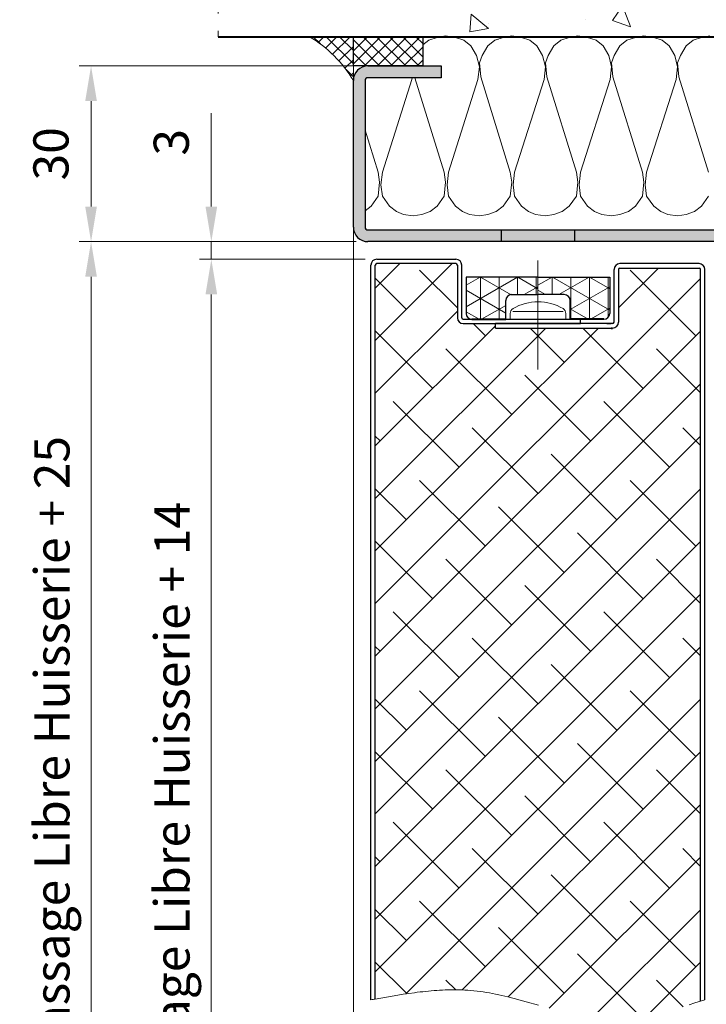
# Model space of a CAD drawing. Units: millimetres. Extents: x 0 to 321, y -11 to 450.
# Drawn here: x 159 to 218, y 82 to 166 of the extents above; entities that cross this region are included whole.
import ezdxf

# ---------------------------------------------------------------- set-up
doc = ezdxf.new("R2010")
doc.units = ezdxf.units.MM
doc.header["$PDMODE"] = 2
doc.header["$PDSIZE"] = 10
doc.linetypes.add('AM_ISO08W050', pattern=[18, 12, -1.5, 3, -1.5])
doc.linetypes.add('AM_ISO08W050x2', pattern=[9, 6, -0.75, 1.5, -0.75])
for name, color, linetype, lineweight in [('AM_0', 7, 'Continuous', 40), ('AM_1', 30, 'Continuous', 30), ('AM_2', 6, 'Continuous', 20), ('AM_5', 3, 'Continuous', 20), ('AM_7', 4, 'AM_ISO08W050', 18), ('AM_8', 1, 'Continuous', 15)]:
    doc.layers.add(name, color=color, linetype=linetype, lineweight=lineweight)
doc.styles.get("Standard").update_dxf_attribs({"font": 'arial.ttf'})
doc.dimstyles.new('AM_ISO_MALERBA', dxfattribs={"dimtxt": 3, "dimasz": 3, "dimexe": 1, "dimexo": 1, "dimgap": 0.9999999999999996, "dimtad": 1, "dimtoh": 1, "dimtxsty": 'Standard', "dimcen": 0, "dimclrd": 256, "dimclre": 256, "dimclrt": 3, "dimadec": 1, "dimazin": 2, "dimtp": 0.1, "dimtm": 0.1, "dimtfac": 0.71, "dimtmove": 0, "dimatfit": 3, "dimfxl": 1, "dimlwd": -1, "dimlwe": -1, "dimarcsym": 0})
doc.dimstyles.new('MAL-ISO$0', dxfattribs={"dimtxt": 3, "dimasz": 3, "dimexe": 1, "dimexo": 1, "dimgap": 1.5, "dimtad": 1, "dimtxsty": 'Standard', "dimcen": 0, "dimclrd": 256, "dimclre": 256, "dimclrt": 3, "dimadec": 1, "dimazin": 2, "dimtp": 0.1, "dimtm": 0.1, "dimtfac": 0.71, "dimtmove": 0, "dimatfit": 3, "dimfxl": 1, "dimlwd": -1, "dimlwe": -1, "dimarcsym": 1})

# ---------------------------------------------------------------- blocks, each defined once
blk = doc.blocks.new('*D45')
at = {"layer": 'AM_5', "linetype": 'Continuous', "transparency": 16777216}
for p, q in [((188.0666258829485, 146.849195002565), (164.432661258179, 146.849195002565)), ((165.432661258179, 143.849195002565), (165.432661258179, 15.38174320687567)), ((177.5946571948929, 12.38174320687567), (164.432661258179, 12.38174320687567))]:
    blk.add_line(p, q, dxfattribs=at)
for points in [[(164.932661258179, 143.849195002565), (165.932661258179, 143.849195002565), (165.432661258179, 146.849195002565)], [(164.932661258179, 15.38174320687567), (165.932661258179, 15.38174320687567), (165.432661258179, 12.38174320687567)]]:
    blk.add_solid(points, dxfattribs=at)
at = {"layer": 'Defpoints', "color": 0, "linetype": 'Continuous', "transparency": 16777216}
for p in [(189.0666258829485, 146.849195002565), (165.432661258179, 12.38174320687567), (178.5946571948929, 12.38174320687567, 0.001525820700358338)]:
    blk.add_point(p, dxfattribs=at)
at = {"layer": 'AM_5', "color": 3, "linetype": 'Continuous', "transparency": 16777216, "insert": (162.4855261967874, 76.56745260459604), "char_height": 3, "attachment_point": 5, "rotation": 90}
blk.add_mtext('Fond de Feuillure = Hauteur Passage Libre Huisserie + 25', dxfattribs=at)
blk = doc.blocks.new('*D46')
at = {"layer": 'AM_5', "linetype": 'Continuous', "transparency": 16777216}
for p, q in [((188.8166258829485, 145.349195002565), (174.697715445061, 145.349195002565)), ((175.697715445061, 142.349195002565), (175.697715445061, 19.38174320687562)), ((188.8166258829444, 16.38174320687561), (174.697715445061, 16.38174320687562))]:
    blk.add_line(p, q, dxfattribs=at)
for points in [[(175.197715445061, 142.349195002565), (176.197715445061, 142.349195002565), (175.697715445061, 145.349195002565)], [(175.197715445061, 19.38174320687562), (176.197715445061, 19.38174320687562), (175.697715445061, 16.38174320687562)]]:
    blk.add_solid(points, dxfattribs=at)
at = {"layer": 'Defpoints', "color": 0, "linetype": 'Continuous', "transparency": 16777216}
for p in [(189.8166258829485, 145.349195002565), (175.697715445061, 16.38174320687562), (189.8166258829444, 16.38174320687561, 0.001525820700358338)]:
    blk.add_point(p, dxfattribs=at)
at = {"layer": 'AM_5', "color": 3, "linetype": 'Continuous', "transparency": 16777216, "insert": (172.7301165364662, 79.75501174588396), "char_height": 3, "attachment_point": 5, "rotation": 90}
blk.add_mtext('Ouvrant = Hauteur Passage Libre Huisserie + 14', dxfattribs=at)
blk = doc.blocks.new('*D47')
at = {"layer": 'AM_5', "transparency": 16777216}
for p, q in [((175.697715445061, 149.849195002565), (175.697715445061, 157.8137243340794)), ((188.0666258829485, 146.849195002565), (174.697715445061, 146.849195002565)), ((175.697715445061, 145.349195002565), (175.697715445061, 146.849195002565)), ((188.8166258829485, 145.349195002565), (174.697715445061, 145.349195002565)), ((175.697715445061, 142.349195002565), (175.697715445061, 139.349195002565))]:
    blk.add_line(p, q, dxfattribs=at)
for points in [[(175.197715445061, 149.849195002565), (176.197715445061, 149.849195002565), (175.697715445061, 146.849195002565)], [(175.197715445061, 142.349195002565), (176.197715445061, 142.349195002565), (175.697715445061, 145.349195002565)]]:
    blk.add_solid(points, dxfattribs=at)
at = {"layer": 'Defpoints', "color": 0, "transparency": 16777216}
for p in [(189.0666258829485, 146.849195002565), (175.697715445061, 145.349195002565), (189.8166258829485, 145.349195002565)]:
    blk.add_point(p, dxfattribs=at)
at = {"layer": 'AM_5', "color": 3, "transparency": 16777216, "insert": (172.6649732895358, 155.3314596683223), "char_height": 3, "attachment_point": 5, "rotation": 90}
blk.add_mtext('3', dxfattribs=at)
blk = doc.blocks.new('*D50')
at = {"layer": 'AM_5', "transparency": 16777216}
for p, q in [((187.8052206803236, 161.8491897757393), (164.432661258179, 161.8491897757393)), ((165.432661258179, 149.849195002565), (165.432661258179, 158.8491897757393)), ((188.0666258829485, 146.849195002565), (164.432661258179, 146.849195002565))]:
    blk.add_line(p, q, dxfattribs=at)
for points in [[(164.932661258179, 158.8491897757393), (165.932661258179, 158.8491897757393), (165.432661258179, 161.8491897757393)], [(164.932661258179, 149.849195002565), (165.932661258179, 149.849195002565), (165.432661258179, 146.849195002565)]]:
    blk.add_solid(points, dxfattribs=at)
at = {"layer": 'Defpoints', "color": 0, "transparency": 16777216}
for p in [(165.432661258179, 161.8491897757393), (188.8052206803236, 161.8491897757393, 0.001525820700358338), (189.0666258829485, 146.849195002565)]:
    blk.add_point(p, dxfattribs=at)
at = {"layer": 'AM_5', "color": 3, "transparency": 16777216, "insert": (162.3999191026538, 154.3491923891522), "char_height": 3, "attachment_point": 5, "rotation": 90}
blk.add_mtext('30', dxfattribs=at)
blk = doc.blocks.new('flexilodice')
at = {"layer": 'AM_8'}
h = blk.add_hatch(dxfattribs=at)
h.set_pattern_fill('NET3', color=256, scale=0.5, angle=180, style=0)
h.set_pattern_definition([(180, (3.600000000000023, 6.125000000948944), (-1.944062586693024e-16, -1.5875), []), (240, (3.600000000000023, 6.125000000948944), (1.374815328507796, -0.7937500000000004), []), (299.9999999999999, (3.600000000000023, 6.125000000948944), (1.374815328507796, 0.7937499999999994), [])])
h.paths.add_polyline_path([(3.600000000000023, 6.125000000948943), (0.5, 6.125000000948944, 0.414213562373095), (0, 5.625000000948944), (0, 2.750000000948944), (1.600000000000023, 2.750000000948944, -0.414213562373095), (2.100000000000023, 2.250000000948944), (2.100000000000023, 0), (3.600000000000022, 0)])
h = blk.add_hatch(dxfattribs=at)
h.set_pattern_fill('NET3', color=256, scale=0.5, angle=180, style=0)
h.set_pattern_definition([(180, (3.600000000000023, 0), (-1.944062586693024e-16, -1.5875), []), (240, (3.600000000000023, 0), (1.374815328507796, -0.7937500000000004), []), (299.9999999999999, (3.600000000000023, 0), (1.374815328507796, 0.7937499999999994), [])])
h.paths.add_polyline_path([(3.600000000000022, -6.125000000948944), (3.600000000000022, 0), (2.100000000000023, 0), (2.100000000000023, -2.250000000948944, -0.414213562373095), (1.600000000000023, -2.750000000948944), (0, -2.750000000948944), (0, -5.625000000948944, 0.4142135623730951), (0.5, -6.125000000948944)])
at = {"layer": 'AM_0'}
for p, q in [((0, 5.625000000948944), (0, 2.750000000948944)), ((0, -5.625000000948944), (0, -2.750000000948944))]:
    blk.add_line(p, q, dxfattribs=at)
at = {"layer": 'AM_1'}
for p, q in [((3.600000000000023, 6.125000000948944), (0.5, 6.125000000948944)), ((3.600000000000023, 0), (3.600000000000023, 6.125000000948944)), ((0, 2.750000000948944), (1.600000000000023, 2.750000000948944)), ((2.100000000000023, 2.250000000948944), (2.100000000000023, 0)), ((2.100000000000023, -2.250000000948944), (2.100000000000023, 0)), ((3.600000000000023, 0), (3.600000000000023, -6.125000000948944)), ((0, -2.750000000948944), (1.600000000000023, -2.750000000948944)), ((3.600000000000023, -6.125000000948944), (0.5, -6.125000000948944))]:
    blk.add_line(p, q, dxfattribs=at)
for centre, start, end in [((0.5, 5.625000000948944), 90, 180), ((1.600000000000023, 2.250000000948944), 0, 90), ((1.600000000000023, -2.250000000948944), 270, 0), ((0.5, -5.625000000948944), 180, 270)]:
    blk.add_arc(centre, 0.5, start, end, dxfattribs=at)
at = {"layer": 'AM_7', "linetype": 'AM_ISO08W050x2'}
blk.add_line((0, 0), (4.068374053790023, 0), dxfattribs=at)
blk = doc.blocks.new('mastic-1')
at = {"layer": 'AM_8'}
h = blk.add_hatch(dxfattribs=at)
h.set_pattern_fill('ANSI37', color=256, scale=0.25, style=0)
h.set_pattern_definition([(45, (-3.75, 0), (-0.561266007566822, 0.5612660075668221), []), (135, (-3.75, 0), (-0.5612660075668221, -0.561266007566822), [])])
h.paths.add_polyline_path([(0, -3.750000000000085), (0, 0), (-3.75, 0, -0.1250761383103806)])
h = blk.add_hatch(dxfattribs=at)
h.set_pattern_fill('ANSI37', color=256, scale=0.25, style=0)
h.set_pattern_definition([(45, (-7.598289605399941, 5.892399703971336), (-0.561266007566822, 0.5612660075668221), []), (135, (-7.598289605399941, 5.892399703971336), (-0.5612660075668221, -0.561266007566822), [])])
h.paths.add_polyline_path([(5.926733214703745, -1.4210854715202e-13), (5.926733214703745, -2.500037308372526), (0, -2.500037308372526), (0, -1.4210854715202e-13)])
at = {"layer": 'AM_1'}
blk.add_lwpolyline([(5.926733214703745, -2.500037308372384), (0, -2.500037308372384), (0, 0), (5.926733214703745, 0)], close=True, dxfattribs=at)
at = {"layer": 'AM_2'}
for p in [(-3.75, 0), (0, -3.75)]:
    blk.add_line(p, (0, 0), dxfattribs=at)
blk.add_arc((-9.253175602597821, -9.25317560259765), 10.76597419862858, 30.74137680283387, 59.25862319716168, dxfattribs=at)

msp = doc.modelspace()

# ---------------------------------------------------------------- hatches: boundary and pattern name
at = {"layer": 'AM_8'}
h = msp.add_hatch(dxfattribs=at)
h.set_pattern_fill('AR-CONC', color=256, scale=0.1, angle=-90.00000000000027, style=0)
h.set_pattern_definition([(319.9999999999998, (-128.5408347167025, -126.9627739181391), (-1.593908553890396, -18.21846689960039), [1.905, -20.955]), (264.9999999999997, (-128.5408347167025, -126.9627739181391), (19.10566428821802, 3.524282597566605), [1.524, -16.764]), (10.45099999999958, (-128.6736597167025, -128.4809739181391), (17.51166878202912, -14.69425016659602), [1.619, -17.80899999999999]), (316.1841999999997, (-123.4608347167026, -126.9627739181391), (-4.204232793272847, -27.10790408921297), [2.8575, -31.4325]), (6.635599999999344, (-123.8111847167025, -129.2217639181389), (24.74255558900481, -23.74042344662384), [2.428499999999999, -26.71349999999999]), (261.1839999999997, (-123.4608347167026, -126.9627739181391), (24.74251178605966, -23.74046058139351), [2.286, -25.146]), (290.9999999999997, (-124.7308347167026, -129.5027739181391), (-10.22655185167632, -15.16148798353828), [1.905, -20.955]), (235.9999999999997, (-124.7308347167026, -129.5027739181391), (18.4187966122319, -6.180202834764798), [1.524, -16.764]), (341.4513999999998, (-125.5830447167026, -130.766223918139), (8.192285771605642, -21.34164907701249), [1.619, -17.809]), (307.4999999999997, (-128.5408347167025, -126.9627739181391), (8.45550388731531, -0.3088603250592229), [0, -16.5608, 0, -17.018, 0, -16.8275]), (277.4999999999997, (-128.5408347167025, -126.9627739181391), (10.01805748181192, -6.681966251030624), [0, -9.702800000000002, 0, -16.1798, 0, -6.413500000000001]), (237.4999999999997, (-128.5408347167025, -121.298573918139), (-0.5728743992674118, -13.55905951668714), [0, -6.350000000000001, 0, -19.812, 0, -26.289]), (227.4999999999997, (-128.5408347167025, -118.758573918139), (2.54264910333323, -14.81291813860182), [0, -8.255, 0, -13.1572, 0, -18.669])])
h.paths.add_polyline_path([(176.2748422982836, 182.8343663745442), (176.2748422982835, 164.3490188282731), (275.1083886303564, 164.3490188282726), (275.1083886303566, 182.8343663745437)])
h = msp.add_hatch(color=256, dxfattribs=at)
edge = h.paths.add_edge_path()
edge.add_arc((189.0666258829482, 148.0991962602107), 0.2500000000036937, 179.9996970470993, 269.99969704740545, ccw=False)
edge.add_line((188.8166258829481, 148.0991975820921), (188.816691977025, 160.5991975820922))
edge.add_arc((189.0666919770233, 160.5991962602124), 0.2500000000017895, 89.99969704782228, 179.9996970474575, ccw=False)
edge.add_line((189.0666932989016, 160.8491962602106), (195.3166932988156, 160.8491632131742))
edge.add_line((195.3166932988156, 160.8491632131742), (195.3166941605991, 161.8491632131976))
edge.add_line((195.3166941605991, 161.8491632131976), (195.3166941605991, 161.8490727787534))
edge.add_line((195.3166941605991, 161.8490727787534), (189.0491224454825, 161.8490727787535))
edge.add_arc((189.0666919770363, 160.5991962601958), 1.250000000032288, 90.80535452402887, 179.999697046401)
edge.add_line((187.8166919770215, 160.5992028696181), (187.8166562860951, 153.8491771322961))
edge.add_arc((186.3166933048009, 149.8605268351884), 4.261363647691884, 69.39030720550608, 69.39083888341497, ccw=False)
edge.add_line((187.8166932988308, 153.8491632131727), (187.8166562860215, 153.8491632131779))
edge.add_line((187.8166562860215, 153.8491632131779), (187.8166258829655, 148.099202869618))
edge.add_arc((189.0666258829567, 148.0991962602019), 1.25000000000872, 179.9996970466824, 269.9996970480516)
edge.add_line((189.0666192735705, 146.8491962602106), (206.6916364989455, 146.8491000121135))
edge.add_line((206.6916364989455, 146.8491000121135), (206.6916419582177, 147.8488056201121))
edge.add_line((206.6916419582177, 147.8488056201121), (200.4416419585117, 147.8488815972708))
edge.add_line((200.4416419585117, 147.8488815972708), (200.4416419585938, 147.8488966397071))
edge.add_line((200.4416419585938, 147.8488966397071), (189.0666245610681, 147.8491962602105))
h = msp.add_hatch(color=256, dxfattribs=at)
edge = h.paths.add_edge_path()
edge.add_line((206.6916419588537, 147.8489221195239), (206.6916364989593, 146.8491025447207))
edge.add_line((206.6916364989593, 146.8491025447207), (223.6918219542143, 146.8490121515774))
edge.add_line((223.6918219542143, 146.8490121515774), (227.0708938892819, 146.8489941844244))
edge.add_arc((227.0666798530463, 146.5990297031468), 0.2500000000034934, -0.00030295291378479305, 89.03416829537218, ccw=False)
edge.add_line((227.3166798530463, 146.5990283812654), (227.3166269777836, 136.5990283812652))
edge.add_arc((228.5669203841682, 136.5991433029388), 1.2502934116661, 180.0052663853324, 269.500449503553)
edge.add_line((228.5560194629029, 135.3488974130551), (235.2884970041189, 135.348919963688))
edge.add_line((235.2884970041189, 135.348919963688), (235.5334384167704, 135.4818367253308))
edge.add_line((235.5334384167704, 135.4818367253308), (235.5334361455982, 135.7754709119016))
edge.add_line((235.5334361455982, 135.7754709119016), (235.2665591225991, 136.0370183726397))
edge.add_line((235.2665591225991, 136.0370183726397), (235.5334330024805, 136.1818367253095))
edge.add_line((235.5334330024805, 136.1818367253095), (235.5334317077964, 136.3492232147801))
edge.add_line((235.5334317077964, 136.3492232147801), (228.5597385595056, 136.3491166904856))
edge.add_arc((228.5666269777657, 136.5990217718571), 0.250000000002767, 179.9996970468974, 268.4210909958242, ccw=False)
edge.add_line((228.3166269777664, 136.5990230937393), (228.316679853028, 146.5990230937393))
edge.add_arc((227.0666798530441, 146.599029703149), 1.250000000001416, 359.9996970469742, 449.9996970472947)
edge.add_line((227.0666864624468, 147.8490297031329), (206.6916419588537, 147.8489221195239))
h = msp.add_hatch(dxfattribs=at)
h.set_pattern_fill('ANSI38', color=256, angle=-2.684773296448667e-13, style=0)
h.set_pattern_definition([(44.99999999999974, (-7.463716728377278, -31.81224469310797), (-2.245064030267277, 2.245064030267299), []), (134.9999999999997, (-7.463716728377278, -31.81224469310797), (-6.735192090801854, 2.24506403026732), [7.9375, -4.7625])])
h.paths.add_polyline_path([(189.6916258829483, 82.19268924182978), (190.647733600943, 82.36199157958282), (191.1257159963859, 82.44378067862039), (191.6035998544112, 82.522624010275), (192.0813470037285, 82.59774328393041), (192.5589192730482, 82.66836020896892), (193.036278491084, 82.73369649477377), (193.2748662773417, 82.76414118214564), (193.5133864865417, 82.7929738507278), (193.7518343472798, 82.82009721419269), (193.9902050881396, 82.84541398621391), (194.2284939377136, 82.86882688046276), (194.466696124586, 82.89023861061392), (194.7048068773519, 82.90955189033969), (194.9428214245969, 82.9266694333129), (195.1807349949058, 82.94149395320494), (195.4185428168757, 82.9539281636909), (195.6562401190902, 82.96387477844257), (195.8938221301403, 82.97123651113282), (196.1312840786131, 82.97591607543484), (196.3686211930983, 82.97781618502188), (196.6058287021842, 82.97683955356581), (196.8429018344611, 82.97288889473896), (197.0798358185175, 82.96586692221592), (197.3166258829445, 82.95567634966903), (197.5806783926204, 82.94041550797385), (197.8455796606289, 82.92085891189492), (198.1108753739032, 82.89691919794961), (198.3761120978526, 82.8685096025817), (198.6409756135291, 82.83563843589002), (198.905441892457, 82.79851218593168), (199.1695231896265, 82.7573621195958), (199.4332317600283, 82.7124195037718), (199.6965798586428, 82.66391560534902), (199.9595797404654, 82.61208169121684), (200.2222436604791, 82.5571490282629), (200.4845838736699, 82.49934888337881), (201.0083421995481, 82.37607121537181), (201.5309527579971, 82.24409882230978), (202.0525135889228, 82.10528183930677), (202.5731227322259, 81.96147040147648), (203.6118781155524, 81.66626470179213), (204.6480032272272, 81.37328280415772), (205.1653245309358, 81.23225111889681), (205.6822823864316, 81.09732578949084), (206.1989748336163, 80.97035695105487), (206.4572521665623, 80.9104343831728), (206.7154999123893, 80.85319473870067), (206.9737303260956, 80.798869284528), (207.2319556626571, 80.7476892875427), (207.4901881770713, 80.69988601463558), (207.7484401243207, 80.65569073269586), (208.0067237593939, 80.61533470861059), (208.2650513372803, 80.57904920927143), (208.5234351129627, 80.54706550156652), (208.7818873414333, 80.51961485238559), (209.0404202776772, 80.49692852861753), (209.2990461766865, 80.47923779715171), (209.5577772934453, 80.46677392487669), (209.8166258829451, 80.45976817868274), (210.053861602138, 80.45828460861964), (210.2912024228613, 80.46143346954574), (210.5286445803249, 80.46907270576781), (210.7661843097305, 80.48106026159263), (211.0038178462901, 80.49725408132969), (211.2415414252065, 80.51751210928572), (211.4793512816905, 80.54169228976752), (211.717243650947, 80.56965256708378), (211.9552147681827, 80.60125088554156), (212.1932608686046, 80.63634518944997), (212.4313781874196, 80.67479342311495), (212.6695629598371, 80.71645353084344), (212.9078114210573, 80.76118345694573), (213.1461198062941, 80.8088411457268), (213.3844843507543, 80.85928454149646), (213.6229012896406, 80.91237158856086), (213.8613668581636, 80.96796023122747), (214.0998772915267, 81.02590841380552), (214.3384288249401, 81.08607408060075), (214.5770176936089, 81.14831517592168), (214.8156401327424, 81.21248964407678), (215.054292377543, 81.27845542937175), (215.5316712249872, 81.41519272861638), (216.0091241175949, 81.55739062811566), (216.48662093702, 81.70391268233118), (216.9641315649176, 81.85362244572426), (217.4416258829483, 82.00538347275551), (217.4416258829449, 139.474195002564), (217.4416258829449, 144.4741950025649, 0.4142135623730951), (217.3166258829449, 144.5991950025649), (210.5666258829449, 144.5991950025649, 0.4142135623730951), (210.4416258829449, 144.4741950025649), (210.4416258829449, 139.9741950025649, -0.4142135623730815), (209.9416258829449, 139.4741950025649), (199.9416258829449, 139.4741950025645), (199.9416258829449, 139.8491950025649), (197.1916258829485, 139.8491950025649, -0.4142135623730951), (196.6916258829485, 140.3491950025649), (196.6916258829485, 144.8491950025649, 0.4142135623730899), (196.5666258829485, 144.9741950025649), (189.8166258829485, 144.974195002565, 0.414213562373299), (189.6916258829485, 144.849195002565), (189.6916258829522, 139.474195002565)])

# ---------------------------------------------------------------- linework, layer by layer
at = {"layer": 'AM_0'}
msp.add_line((176.2748422982835, 164.3490188282731), (275.1083886303564, 164.3490188282726), dxfattribs=at)
at = {"layer": 'AM_0', "linetype": 'Continuous'}
msp.add_line((209.8166258829449, 139.4741950025649), (209.9416258829449, 139.4741950025649), dxfattribs=at)
at = {"layer": 'AM_1'}
for p, q in [((189.0666985864286, 161.8491962602106), (195.3166985863413, 161.8491632131742)), ((195.3166985863413, 161.8491632131742), (195.3166932988156, 160.8491632131742)), ((187.8166258829654, 148.099202869618), (187.8166919770215, 160.599202869618)), ((188.8166919770251, 160.5991975820922), (188.8166258829481, 148.099197582092)), ((195.3166932988156, 160.8491632131742), (189.0666932989016, 160.8491962602106)), ((189.066624561068, 147.8491962602106), (201.205359104667, 147.8490638180184)), ((192.8163473773552, 147.8488488556708), (205.9278646463119, 147.8490122921377)), ((200.4416419591917, 147.8490061113691), (200.4416364988174, 146.8490986468939)), ((205.9278646463119, 147.8490122921377), (226.9416424625613, 147.8487830169366)), ((205.9278855808395, 147.8489180867638), (227.0666864624468, 147.8490297031329)), ((206.6916419588745, 147.848925920186), (206.6916364987778, 146.8490692993627)), ((201.0666061503915, 146.8491324540518), (189.0666192735705, 146.8491962602106)), ((227.0708938892819, 146.8489941844244), (201.0666061503915, 146.8491324540518))]:
    msp.add_line(p, q, dxfattribs=at)
at = {"layer": 'AM_1', "linetype": 'Continuous'}
for p, q in [((189.3166258829483, 82.12527722515978), (189.3166258829485, 144.849195002565)), ((189.6916258829522, 139.474195002565), (189.6916258829485, 144.849195002565)), ((189.8166258829485, 145.349195002565), (196.5666258829485, 145.3491950025649)), ((196.5666258829485, 144.9741950025649), (189.8166258829485, 144.974195002565)), ((196.6916258829485, 144.8491950025649), (196.6916258829485, 140.3491950025649)), ((197.0666258829485, 140.3491950025649), (197.0666258829485, 144.8491950025649)), ((217.3166258829449, 144.9741950025649), (210.5666258829449, 144.9741950025649)), ((210.5666258829449, 144.5991950025649), (217.3166258829449, 144.5991950025649)), ((210.0666258829449, 139.9741950025649), (210.0666258829449, 144.4741950025649)), ((210.4416258829449, 144.4741950025649), (210.4416258829449, 139.9741950025649)), ((217.4416258829449, 139.474195002564), (217.4416258829449, 144.4741950025649)), ((217.816625882941, 82.1252772251596), (217.8166258829449, 144.4741950025649)), ((197.1916258829449, 140.2241950025649), (207.1916258829485, 140.2241950025649)), ((197.1916258829485, 139.8491950025649), (207.1916258829485, 139.8491950025649)), ((199.9416258829449, 139.4741950025649), (199.9416258829449, 139.8491950025649)), ((209.9416258829449, 139.8491950025649), (199.9416258829449, 139.8491950025649)), ((207.1916258829485, 139.8491950025649), (207.1916258829485, 140.2241950025649)), ((209.4416258829413, 139.8491950025649), (209.8166258829449, 139.8491950025649)), ((189.6916258829483, 82.19268924182978), (189.6916258829522, 139.474195002565)), ((199.9416258829413, 139.4741950025645), (209.9416258829449, 139.4741950025649)), ((209.9416258829449, 139.4741950025649), (209.8166258829449, 139.4741950025649)), ((217.4416258829483, 82.00538347275551), (217.4416258829449, 139.474195002564))]:
    msp.add_line(p, q, dxfattribs=at)
at = {"layer": 'AM_1'}
msp.add_lwpolyline([(195.3166985863413, 161.8491632131742), (195.316703873867, 160.8491632131888)], dxfattribs=at)
for centre, radius, start, end in [((189.0666919770363, 160.5991962601958), 1.250000000032289, 89.9996970477702, 179.9996970464023), ((189.0666919770232, 160.5991962602125), 0.2500000000015904, 89.99969704780277, 179.9996970474771), ((189.0666258829567, 148.0991962602019), 1.250000000008791, 179.9996970466824, 269.9996970480503), ((189.0666258829483, 148.0991962602106), 0.2500000000035374, 179.9996970470862, 269.9996970473924)]:
    msp.add_arc(centre, radius, start, end, dxfattribs=at)
at = {"layer": 'AM_1', "linetype": 'Continuous'}
for centre, radius, start, end in [((189.8166258829485, 144.849195002565), 0.5, 90, 180), ((189.8166258829485, 144.849195002565), 0.125, 90, 180), ((196.5666258829485, 144.8491950025649), 0.5, 0, 90), ((196.5666258829485, 144.8491950025649), 0.125, 0, 90), ((210.5666258829449, 144.4741950025649), 0.5, 90, 180), ((210.5666258829449, 144.4741950025649), 0.125, 90, 180), ((217.3166258829449, 144.4741950025649), 0.5, 0, 90), ((217.3166258829449, 144.4741950025649), 0.125, 0, 90), ((197.1916258829485, 140.3491950025649), 0.5, 180, 270), ((197.1916258829485, 140.3491950025649), 0.125, 180, 270), ((209.9416258829449, 139.9741950025649), 0.5, 270, 0), ((209.9416258829449, 139.9741950025649), 0.125, 270, 0)]:
    msp.add_arc(centre, radius, start, end, dxfattribs=at)
at = {"layer": 'AM_2', "linetype": 'Continuous'}
for p, q in [((187.8166258829485, 148.099195002565), (187.8166258829444, 12.38174320687561, 0.001525820700358338)), ((195.6916258829485, 144.974195002565), (190.6916258829485, 144.974195002565)), ((216.4416258829449, 144.5991950025649), (211.4416258829449, 144.5991950025649)), ((201.2006925977623, 140.2241950025649), (201.2006925977623, 140.7033616692292)), ((205.7204628422385, 140.8801434458559), (201.4127889236222, 140.8801434458559)), ((205.9506925977623, 140.2241950025649), (205.9506925977623, 140.7033616692292))]:
    msp.add_line(p, q, dxfattribs=at)
at = {"layer": 'AM_2'}
for points in [[(198.5690321818122, 149.0512107262531), (197.7291655436286, 149.1711905846516), (197.1292586222414, 149.4111503014485), (196.5293517008556, 149.8910849938313), (195.9294447794684, 150.7309592614094), (195.8094572916755, 151.6907981285969), (195.9294447794684, 152.7706321129719), (198.4490523234133, 160.6894095787922), (198.5690321818122, 161.7692435631672), (198.3290724650153, 162.7290976891438), (197.8491454020275, 163.5689566979328), (197.2492384806403, 164.0488913903156), (196.5293517008556, 164.2888511071125), (195.6894774332775, 164.408830965511), (194.9695906534914, 164.2888511071125), (194.2497038737063, 164.0488913903156), (193.7434450243904, 163.6438765847668)], [(204.2081541910891, 149.0512107262531), (203.3682799235114, 149.1711905846516), (202.7683730021242, 149.4111503014485), (202.1684660807371, 149.8910849938313), (201.5685591593513, 150.7309592614094), (201.4485793009524, 151.6907981285969), (201.5685591593513, 152.7706321129719), (204.0881667032961, 160.6894095787921), (204.2081541910891, 161.7692435631671), (203.9681868448972, 162.7290976891437), (203.4882597819094, 163.5689566979328), (202.8883528605222, 164.0488913903156), (202.1684660807371, 164.2888511071125), (201.3285994425544, 164.408830965511), (200.6087050333742, 164.2888511071125), (199.8888182535891, 164.0488913903156), (199.2889113322024, 163.5689566979328), (198.8089842692141, 162.7290976891438), (198.5690245524172, 162.1291831383625), (198.6890044108152, 160.9293692955891), (201.2086119547614, 152.7706321129719), (201.3285994425544, 151.9307731041828), (201.2086119547614, 150.7309592614094), (200.6087050333742, 149.8910849938313), (200.0087981119871, 149.4111503014485), (199.2889113322024, 149.1711905846516), (198.5690245524172, 149.0512107262531)], [(200.1916617425775, 164.1498345372235), (199.8888258829845, 164.0488913903156), (199.2889189615973, 163.5689566979328), (198.8089918986095, 162.7290976891438), (198.5690321818122, 162.1291831383625), (198.6890120402106, 160.9293692955891), (201.2086272135505, 152.7706321129719), (201.3286070719485, 151.9307731041828), (201.2086272135505, 150.7309592614094), (200.6087202921633, 149.8910849938313), (200.0088133707775, 149.4111503014485), (199.2889189615973, 149.1711905846516), (198.5690321818122, 149.0512107262531)], [(209.847283829761, 149.0512107262531), (209.0074095621833, 149.1711905846516), (208.4075026407961, 149.4111503014485), (207.8075957194089, 149.8910849938313), (207.2076887980231, 150.7309592614094), (207.0877089396242, 151.6907981285969), (207.2076887980231, 152.7706321129719), (209.727296341968, 160.6894095787921), (209.847283829761, 161.7692435631671), (209.6073164835691, 162.7290976891437), (209.1273894205813, 163.5689566979328), (208.5274824991941, 164.0488913903156), (207.8075957194089, 164.2888511071125), (206.9677290812263, 164.408830965511), (206.2478346720461, 164.2888511071125), (205.527947892261, 164.0488913903156), (204.9280409708742, 163.5689566979328), (204.448113907886, 162.7290976891438), (204.2081541910891, 162.1291831383625), (204.3281340494871, 160.9293692955891), (206.8477415934333, 152.7706321129719), (206.9677290812263, 151.9307731041828), (206.8477415934333, 150.7309592614094), (206.2478346720461, 149.8910849938313), (205.6479277506589, 149.4111503014485), (204.9280409708742, 149.1711905846516), (204.2081541910891, 149.0512107262531)], [(209.8472838297614, 149.0512107262531), (209.0074171915774, 149.1711905846516), (208.4075102701916, 149.4111503014485), (207.8076033488044, 149.8910849938313), (207.2076964274172, 150.7309592614094), (207.0877089396242, 151.6907981285969), (207.2076964274172, 152.7706321129719), (209.7273039713634, 160.6894095787922), (209.8472838297614, 161.7692435631672), (209.6073241129645, 162.7290976891438), (209.1273970499763, 163.5689566979328), (208.5274901285895, 164.0488913903156), (207.8076033488044, 164.2888511071125), (206.9677290812263, 164.408830965511), (206.2478423014416, 164.2888511071125), (205.5279555216564, 164.0488913903156), (205.4392683067254, 163.9779402649015)], [(215.4864134684333, 149.0512107262531), (214.6465392008556, 149.1711905846516), (214.0466322794684, 149.4111503014485), (213.4467253580813, 149.8910849938313), (212.8468184366955, 150.7309592614094), (212.7268385782966, 151.6907981285969), (212.8468184366955, 152.7706321129719), (215.3664259806403, 160.6894095787921), (215.4864134684333, 161.7692435631671), (215.2464461222414, 162.7290976891437), (214.7665190592536, 163.5689566979328), (214.1666121378664, 164.0488913903156), (213.4467253580813, 164.2888511071125), (212.6068587198986, 164.408830965511), (211.8869643107184, 164.2888511071125), (211.1670775309333, 164.0488913903156), (210.5671706095466, 163.5689566979328), (210.0872435465583, 162.7290976891438), (209.8472838297614, 162.1291831383625), (209.9672636881594, 160.9293692955891), (212.4868712321056, 152.7706321129719), (212.6068587198986, 151.9307731041828), (212.4868712321056, 150.7309592614094), (211.8869643107184, 149.8910849938313), (211.2870573893313, 149.4111503014485), (210.5671706095466, 149.1711905846516), (209.8472838297614, 149.0512107262531)], [(218.2459807291755, 164.4088309655108), (217.5260939493903, 164.2888511071124), (216.8062071696056, 164.0488913903155), (216.2063002482184, 163.5689566979327), (215.7263731852306, 162.7290976891437), (215.4864134684333, 162.1291831383624), (215.6063933268313, 160.929369295589), (218.1260008707775, 152.7706321129718)], [(192.9299101725344, 149.0512107262531), (192.0900359049563, 149.1711905846516), (191.4901289835705, 149.4111503014485), (190.8902220621833, 149.8910849938313), (190.2903151407966, 150.7309592614094), (190.1703352823986, 151.6907981285969), (190.2903151407966, 152.7706321129719), (192.8099226847414, 160.6894095787922), (192.8276754288277, 160.8491763739204)], [(193.0746558710724, 160.849175068005), (195.5694975748786, 152.7706321129719), (195.6894774332775, 151.9307731041828), (195.5694975748786, 150.7309592614094), (194.9695906534914, 149.8910849938313), (194.3696837321056, 149.4111503014485), (193.6497969523205, 149.1711905846516), (192.9299101725344, 149.0512107262531)], [(188.8166632548102, 156.3769400963703), (189.9303717509044, 152.7706321129719), (190.0503554239992, 151.9307731041828), (189.9303717509044, 150.7309592614094), (189.3304648295173, 149.8910849938313), (188.8166632548102, 149.4800437340656)], [(218.1260008707775, 150.7309592614093), (217.5260939493903, 149.8910849938312), (216.9261870280036, 149.4111503014483), (216.2063002482184, 149.1711905846515), (215.4864134684333, 149.0512107262531)]]:
    msp.add_lwpolyline(points, dxfattribs=at)
at = {"layer": 'AM_2', "linetype": 'Continuous'}
for points in [[(189.6916258829483, 82.19268924182978), (190.6477336009416, 82.3619915795827), (191.1257159963866, 82.44378067862061), (191.6035998544107, 82.52262401027491), (192.0813470037288, 82.59774328393053), (192.5589192730481, 82.66836020896892), (193.0362784910835, 82.73369649477365), (193.2748662773415, 82.76414118214564), (193.5133864865425, 82.79297385072789), (193.7518343472807, 82.82009721419274), (193.9902050881396, 82.84541398621388), (194.2284939377137, 82.86882688046273), (194.4666961245862, 82.89023861061389), (194.7048068773515, 82.90955189033969), (194.9428214245968, 82.9266694333129), (195.1807349949054, 82.94149395320494), (195.4185428168753, 82.95392816369088), (195.6562401190899, 82.96387477844257), (195.8938221301401, 82.97123651113282), (196.1312840786127, 82.97591607543484), (196.3686211930985, 82.97781618502188), (196.6058287021847, 82.97683955356581), (196.8429018344618, 82.97288889473896), (197.079835818517, 82.96586692221592), (197.3166258829447, 82.95567634966903), (197.3166258829447, 82.95567634966903)], [(197.3166258829447, 82.95567634966903), (197.5806783926205, 82.94041550797385), (197.845579660629, 82.92085891189492), (198.1108753739031, 82.89691919794961), (198.3761120978529, 82.86850960258164), (198.6409756135295, 82.83563843589002), (198.9054418924575, 82.7985121859316), (199.1695231896269, 82.75736211959577), (199.4332317600279, 82.71241950377191), (199.696579858643, 82.66391560534896), (199.9595797404659, 82.61208169121676), (200.2222436604793, 82.55714902826287), (200.4845838736696, 82.49934888337896), (201.0083421995482, 82.37607121537178), (201.5309527579961, 82.24409882230987), (202.0525135889225, 82.10528183930694), (202.5731227322253, 81.96147040147673), (203.6118781155606, 81.66626470178983)], [(189.3166258829483, 82.12527722515978), (189.4103765282421, 82.14214489758086), (189.5041269154503, 82.15900670270065), (189.597876786404, 82.17585677321694), (189.6916258829483, 82.19268924182978), (189.6916258829483, 82.19268924182978)], [(216.4866209370198, 81.70391268233152), (216.9641315649174, 81.8536224457248), (217.4416258829483, 82.00538347275551), (217.4416258829483, 82.00538347275551)], [(217.4416258829483, 82.00538347275551), (217.535379138008, 82.03532551324452), (217.6291303750299, 82.06529422101676), (217.7228793660111, 82.09528099275849), (217.816625882941, 82.1252772251596), (217.816625882941, 82.1252772251596)]]:
    msp.add_lwpolyline(points, dxfattribs=at)
for centre, radius, start, end in [((203.5756925977623, 137.588778335897), 4.135416666667, 58.95177800658892, 121.0482219924531), ((201.7006925977623, 140.7033616692292), 0.5, 121.0482219924531, 180), ((205.4506925977623, 140.7033616692292), 0.5, 0, 58.95177800699188)]:
    msp.add_arc(centre, radius, start, end, dxfattribs=at)
at = {"layer": 'AM_7'}
for p, q in [((176.2748422982836, 182.8343663745442), (176.2748422982835, 164.3490188282731)), ((203.5666258829303, 145.234334125881), (203.5666258829303, 135.9480648761327))]:
    msp.add_line(p, q, dxfattribs=at)

# ---------------------------------------------------------------- block references
at = {"layer": 'AM_0', "rotation": 90}
msp.add_blockref('flexilodice', (203.5666258829303, 140.2241950025649), dxfattribs=at)
at = {"layer": 'AM_1'}
msp.add_blockref('mastic-1', (187.8167118096868, 164.3488410363119), dxfattribs=at)

# ---------------------------------------------------------------- dimensions: what is measured, and where the dimension line sits
at = {"layer": 'AM_5'}
for base, p1, p2, picture, middle in [((165.432661258179, 161.8491897757393, -0.001525820700358338), (189.0666258829485, 146.849195002565, -0.001525820700358338), (188.8052206803236, 161.8491897757393), '*D50', (165.432661258179, 154.3491923891522, -0.001525820700358338)), ((175.697715445061, 145.349195002565), (189.0666258829485, 146.849195002565), (189.8166258829485, 145.349195002565), '*D47', (175.697715445061, 155.3314596683223))]:
    dim = msp.add_linear_dim(base=base, p1=p1, p2=p2, angle=90, dimstyle='MAL-ISO$0', override={"dimlfac": 2}, dxfattribs=at)
    dim.commit()
    dim.dimension.update_dxf_attribs({"geometry": picture, "text_midpoint": middle, "dimtype": 160})
at = {"layer": 'AM_5', "linetype": 'Continuous'}
for base, p1, p2, text, picture, middle in [((165.432661258179, 12.38174320687567), (189.0666258829485, 146.849195002565), (178.5946571948929, 12.38174320687567, 0.001525820700358338), 'Fond de Feuillure = Hauteur Passage Libre Huisserie + 25', '*D45', (165.432661258179, 76.56745260459604)), ((175.697715445061, 16.38174320687562), (189.8166258829485, 145.349195002565), (189.8166258829444, 16.38174320687561, 0.001525820700358338), 'Ouvrant = Hauteur Passage Libre Huisserie + 14', '*D46', (175.697715445061, 79.75501174588396))]:
    dim = msp.add_linear_dim(base=base, p1=p1, p2=p2, angle=90, text=text, dimstyle='AM_ISO_MALERBA', dxfattribs=at)
    dim.commit()
    dim.dimension.update_dxf_attribs({"geometry": picture, "text_midpoint": middle, "dimtype": 160})

doc.saveas('drawing.dxf')
